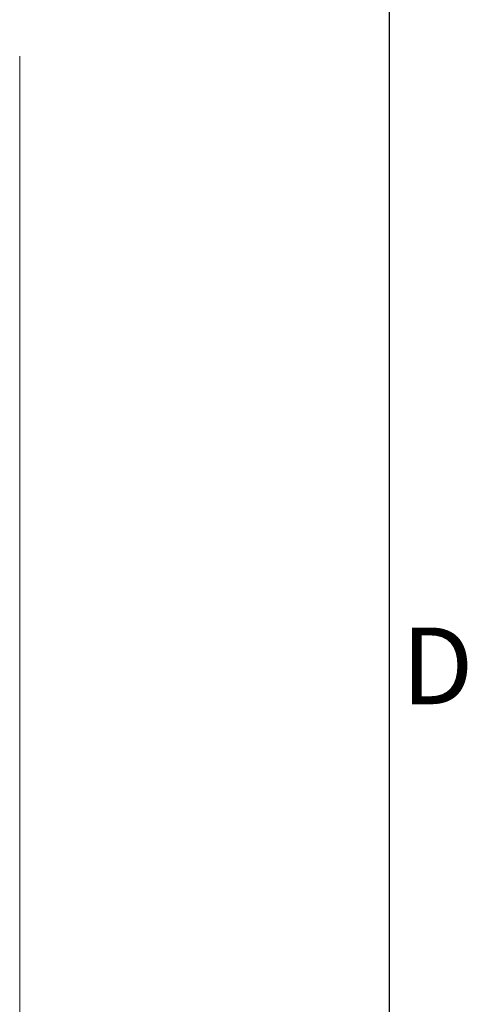
# Model space of a CAD drawing. Units: millimetres. Extents: x 63 to 8538, y 73 to 6060.
# Drawn here: x 8146 to 8379, y 3265 to 3779 of the extents above; entities that cross this region are included whole.
import ezdxf
from ezdxf.enums import TextEntityAlignment as Align

# ---------------------------------------------------------------- set-up
doc = ezdxf.new("R2010")
doc.units = ezdxf.units.MM
doc.header["$LTSCALE"] = 5
doc.layers.add('Title Block', color=7, linetype='Continuous')
doc.styles.add('ISO Proportional', font='ARIALN.TTF', dxfattribs={"width": 0.8})

# ---------------------------------------------------------------- blocks, each defined once
blk = doc.blocks.new('ISO A1 title block')
at = {"layer": 'Title Block'}
blk.add_line((820, 20), (820, 574), dxfattribs=at)
at = {"layer": 'Title Block', "style": 'ISO Proportional'}
blk.add_text('D', height=4, dxfattribs=at).set_placement((822.5, 331.625), align=Align.MIDDLE)
at = {"layer": 'Title Block', "style": 'ISO Proportional', "flags": 8}
for tag, p in [('FILENAME', (747, 43)), ('DATE', (772, 43)), ('SCALE', (802, 43)), ('EDITION', (787, 23)), ('SHEET', (802, 23))]:
    blk.add_attdef(tag, text='', height=2.5, dxfattribs=at).set_placement(p, align=Align.MIDDLE_LEFT)
blk.add_attdef('DRAWING_NUMBER', text='', height=3, dxfattribs=at).set_placement((755, 25), align=Align.MIDDLE)

msp = doc.modelspace()

# ---------------------------------------------------------------- linework, layer by layer
at = {"color": 7, "linetype": 'Continuous', "lineweight": 18}
msp.add_line((8145.6, 2868.43), (8145.6, 3759.62), dxfattribs=at)

# ---------------------------------------------------------------- block references
at = {"layer": 'Title Block', "xscale": 10, "yscale": 10, "zscale": 10}
msp.add_blockref('ISO A1 title block', (138.46, 120.21), dxfattribs=at)

doc.saveas('drawing.dxf')
